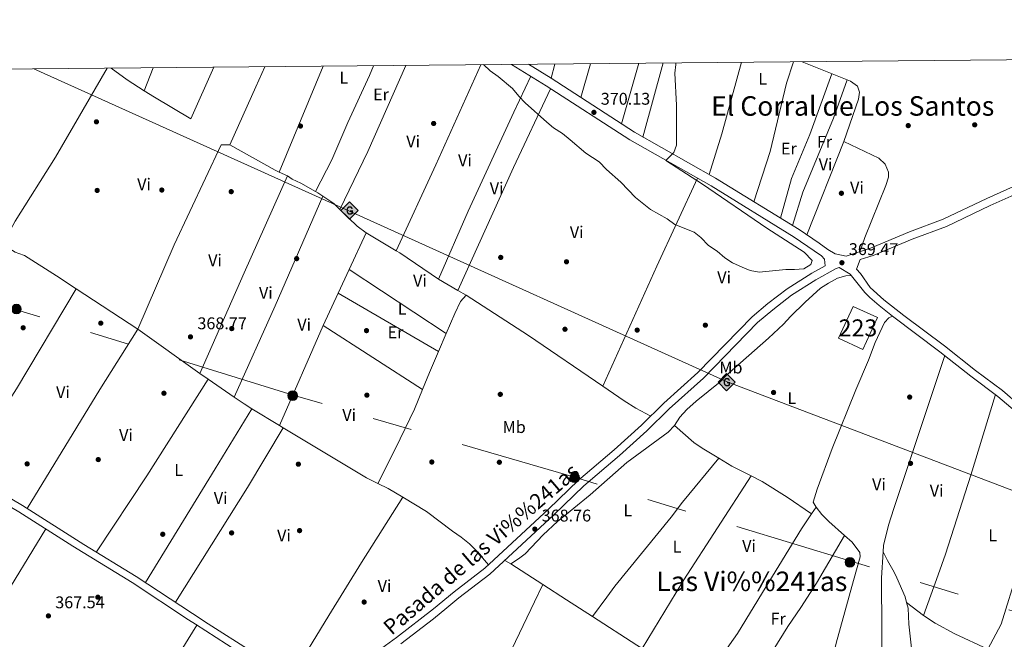
# Model space of a CAD drawing. Extents: x 560059 to 566955, y 696513 to 701201.
# Drawn here: x 563775 to 564356, y 700836 to 701201 of the extents above; entities that cross this region are included whole.
import ezdxf
from ezdxf.enums import TextEntityAlignment as Align

# ---------------------------------------------------------------- set-up
doc = ezdxf.new("R2010")
doc.units = 0
doc.header["$MEASUREMENT"] = 0
doc.linetypes.add('DGN Style 3', pattern=[109.524996, 78.23214, -31.292856])
doc.linetypes.add('DGN Style 7', pattern=[156.46428, 70.40892600000001, -31.292856, 23.469642, -31.292856])
for name, color, linetype in [('Nivel 15', 7, 'Continuous'), ('Nivel 16', 7, 'Continuous'), ('Nivel 17', 7, 'Continuous'), ('Nivel 21', 7, 'Continuous'), ('Nivel 32', 7, 'Continuous'), ('Nivel 34', 7, 'Continuous'), ('Nivel 36', 7, 'Continuous'), ('Nivel 37', 7, 'Continuous'), ('Nivel 41', 7, 'Continuous'), ('Nivel 44', 7, 'Continuous'), ('Nivel 45', 7, 'Continuous'), ('Nivel 48', 7, 'Continuous'), ('Nivel 5', 7, 'Continuous'), ('Nivel 52', 7, 'Continuous'), ('Nivel 61', 7, 'Continuous'), ('Nivel 7', 7, 'Continuous')]:
    doc.layers.add(name, color=color, linetype=linetype)
doc.styles.add('Style-arial', font='arial.shx', dxfattribs={"bigfont": 'arialbig.shx'})
doc.styles.add('Style-ariali', font='ariali.shx', dxfattribs={"bigfont": 'arialibig.shx'})
doc.styles.add('Style-arialn', font='arialn.shx', dxfattribs={"bigfont": 'arialnbig.shx'})
doc.styles.add('Style-times', font='times.shx', dxfattribs={"bigfont": 'timesbig.shx'})

# ---------------------------------------------------------------- blocks, each defined once
blk = doc.blocks.new('5PERFI_2')
at = {"layer": 'Nivel 17', "linetype": 'Continuous', "lineweight": 0}
h = blk.add_hatch(color=7, dxfattribs=at)
edge = h.paths.add_edge_path()
edge.add_arc((0, 0), 1.559999999766158, 315.0000000018422, 675.0000000018422)
blk = doc.blocks.new('5PATER')
at = {"layer": 'Nivel 7', "linetype": 'Continuous', "lineweight": 0}
h = blk.add_hatch(color=53, dxfattribs=at)
edge = h.paths.add_edge_path()
edge.add_ellipse((0, 0), major_axis=(-1.095731442945027, -1.110710700472634), ratio=0.9994222409660316, start_angle=0, end_angle=360)
blk = doc.blocks.new('5PELE')
at = {"layer": 'Nivel 32', "linetype": 'Continuous', "lineweight": 0}
h = blk.add_hatch(color=9, dxfattribs=at)
edge = h.paths.add_edge_path()
edge.add_arc((-0.0002000001259148121, 0), 2.85, 0, 360)
at = {"layer": 'Nivel 32', "color": 8, "linetype": 'Continuous', "lineweight": 0}
blk.add_circle((-0.0002000001259148121, 0), 2.85, dxfattribs=at)
blk = doc.blocks.new('5GASO')
at = {"layer": 'Nivel 34', "linetype": 'Continuous', "lineweight": 0}
for color, points in [(252, [(0, -5.090000000083819), (-5.090000000083819, 0), (0, 5.089999999850988), (0.2349999998696148, 2.5), (0.2339999999385327, 2.5), (-0.3160000001080334, 2.425000000046566), (-0.7860000000800937, 2.214999999850988), (-1.176000000210479, 1.854999999981374), (-1.481000000145286, 1.349999999860302), (-1.68100000009872, 0.7149999998509884), (-1.746000000042841, -0.0400000000372529), (-1.68100000009872, -0.7800000000279397), (-1.481000000145286, -1.420000000158325), (-1.166000000201166, -1.935000000055879), (-0.7560000000521541, -2.300000000046566), (-0.2660000000614673, -2.520000000018626), (0.2939999999944121, -2.59499999997206), (0.2949999999254942, -2.59499999997206)]), (7, [(0.2949999999254942, -2.59499999997206), (-0.2650000001303852, -2.520000000018626), (-0.7550000001210719, -2.300000000046566), (-1.165000000037253, -1.935000000055879), (-1.480000000214204, -1.420000000158325), (-1.680000000167638, -0.7800000000279397), (-1.745000000111759, -0.0400000000372529), (-1.680000000167638, 0.7149999998509884), (-1.480000000214204, 1.349999999860302), (-1.175000000046566, 1.854999999981374), (-0.7850000001490116, 2.214999999850988), (-0.3150000001769513, 2.425000000046566), (0.2349999998696148, 2.5), (0.5749999999534339, 2.474999999860302), (0.8799999998882413, 2.40500000002794), (1.144999999785796, 2.284999999916181), (1.379999999888241, 2.114999999990687), (1.574999999953434, 1.899999999906868), (1.729999999981374, 1.645000000018626), (1.849999999860302, 1.339999999850988), (1.929999999934807, 0.9899999999906868), (1.174999999813735, 0.8000000000465661), (1.044999999925494, 1.165000000037253), (0.8299999998416752, 1.429999999934807), (0.5499999998137355, 1.59499999997206), (0.2249999998603016, 1.649999999906868), (-0.03500000014901161, 1.625), (-0.2650000001303852, 1.550000000046566), (-0.4750000000931323, 1.419999999925494), (-0.6550000000279397, 1.244999999878928), (-0.8050000001676381, 1.014999999897555), (-0.9100000001490116, 0.7299999999813735), (-0.970000000204891, 0.3950000000186265), (-0.9900000002235174, 0.01000000000931323), (-0.970000000204891, -0.4100000001490116), (-0.9000000001396984, -0.7750000001396984), (-0.7850000001490116, -1.090000000083819), (-0.6200000001117587, -1.34499999997206), (-0.4450000000651926, -1.520000000018626), (-0.2400000002235174, -1.645000000018626), (-0.01000000000931323, -1.71999999997206), (0.25, -1.745000000111759), (0.5099999997764826, -1.71999999997206), (0.779999999795109, -1.635000000009313), (1.039999999804422, -1.5), (1.269999999785796, -1.330000000074506), (1.269999999785796, -0.7099999999627471), (0.2349999998696148, -0.7099999999627471), (0.2349999998696148, 0.1399999998975545), (2.024999999906868, 0.1399999998975545), (2.024999999906868, -1.830000000074506), (1.704999999841675, -2.120000000111759), (1.274999999906868, -2.370000000111759), (0.784999999916181, -2.540000000037253)]), (252, [(0, -5.090000000083819), (0.2949999999254942, -2.59499999997206), (0.2939999999944121, -2.59499999997206), (0.7839999999850988, -2.540000000037253), (1.273999999975786, -2.370000000111759), (1.703999999910593, -2.120000000111759), (2.023999999975786, -1.830000000074506), (2.023999999975786, 0.1399999998975545), (0.2339999999385327, 0.1399999998975545), (0.2339999999385327, -0.7099999999627471), (1.268999999854714, -0.7099999999627471), (1.268999999854714, -1.330000000074506), (1.03899999987334, -1.5), (0.7789999998640269, -1.635000000009313), (0.5089999998454005, -1.71999999997206), (0.2489999998360872, -1.745000000111759), (-0.011000000173226, -1.71999999997206), (-0.2410000001545995, -1.645000000018626), (-0.4460000002291054, -1.520000000018626), (-0.6210000000428408, -1.34499999997206), (-0.7860000000800937, -1.090000000083819), (-0.9010000000707805, -0.7750000001396984), (-0.9710000001359731, -0.4100000001490116), (-0.9910000001545995, 0.01000000000931323), (-0.9710000001359731, 0.3950000000186265), (-0.9110000000800937, 0.7299999999813735), (-0.8060000000987202, 1.014999999897555), (-0.6560000001918525, 1.244999999878928), (-0.4760000000242144, 1.419999999925494), (-0.2660000000614673, 1.550000000046566), (-0.03600000008009374, 1.625), (0.2239999999292195, 1.649999999906868), (0.5489999998826534, 1.59499999997206), (0.828999999910593, 1.429999999934807), (1.043999999994412, 1.165000000037253), (1.173999999882653, 0.8000000000465661), (1.928999999770895, 0.9899999999906868), (1.848999999929219, 1.339999999850988), (1.728999999817461, 1.645000000018626), (1.573999999789521, 1.899999999906868), (1.378999999957159, 2.114999999990687), (1.143999999854714, 2.284999999916181), (0.8789999999571592, 2.40500000002794), (0.5739999997895211, 2.474999999860302), (0.2339999999385327, 2.5), (0.2349999998696148, 2.5), (0, 5.089999999850988), (5.089999999850988, 0)])]:
    blk.add_hatch(color=color, dxfattribs=at).paths.add_polyline_path(points)
at = {"layer": 'Nivel 34', "color": 7, "linetype": 'Continuous', "lineweight": 0}
blk.add_3dface([(0, -5.090000000083819), (5.089999999850988, 0), (0, 5.089999999850988), (-5.090000000083819, 0)], dxfattribs=at)

msp = doc.modelspace()

# ---------------------------------------------------------------- linework, layer by layer
at = {"layer": 'Nivel 15', "color": 1, "linetype": 'Continuous', "lineweight": 13, "elevation": 373.85, "flags": 128}
msp.add_lwpolyline([(564258.1200000001, 701013.52), (564266.76, 701032.24), (564281.21, 701025.5700000001), (564272.5700000001, 701006.8500000001), (564258.1200000001, 701013.52)], dxfattribs=at)
at = {"layer": 'Nivel 16', "color": 1, "linetype": 'Continuous', "lineweight": 13}
msp.add_polyline3d([(564261.28, 701129.6000000001, 369.24), (564269.8800000001, 701154.48, 369.28), (564270.48, 701158.6400000001, 369.28), (564269.3200000001, 701162.0800000001, 369.28), (564265.28, 701165.04, 369.32), (564236.6640000001, 701176.594, 369.473)], dxfattribs=at)
at = {"layer": 'Nivel 21', "color": 7, "linetype": 'DGN Style 3', "lineweight": 0}
for points in [[(564249.8400000001, 701060.1599999999, 369.71), (564248.24, 701062, 369.71), (564243.76, 701065.04, 369.75), (564232.1200000001, 701073.04, 369.71), (564183, 701103.28, 370.07), (564135, 701130.48, 370.11), (564085.76, 701162.3200000001, 370.15), (564065.271, 701175.004, 370.132)], [(564268.8400000001, 701054.24, 369.53), (564270.9510000001, 701059.8230000001, 369.26), (564278.676, 701062.3400000001, 369.1), (564301.7239999999, 701071.977, 368.94), (564321.79, 701079.4569999999, 368.54), (564347.561, 701091.7590000001, 368.14), (564371.2309999999, 701102.3319999999, 367.98), (564394.7919999999, 701113.9920000001, 367.54), (564436.0700000001, 701135.435, 366.86), (564447.44, 701139.8400000001, 366.78), (564451.04, 701139.6000000001, 366.7), (564455.0860000001, 701136.4909999999, 366.655)], [(563946.9269999999, 700802.0800000001, 368.23), (563909.3999999999, 700825.1200000001, 368.15), (563878.8940000001, 700844.7050000001, 368.29), (563874.76, 700847.3600000001, 368.31), (563841.56, 700869.28, 368.39), (563806.5700000001, 700890.808, 367.755), (563774.6680000001, 700910.996, 367.927), (563649.1969999999, 700984.1740000001, 368.354), (563595.1510000001, 701016.521, 368.954), (563502.3019999999, 701071.997, 368.953), (563485.4469999999, 701081.889, 368.953)], [(564362.48, 700970.3999999999, 368.7), (564352.24, 700979.1200000001, 368.7), (564336.199, 700991.067, 368.846), (564317.96, 701005.44, 369.14), (564290.031, 701026.5349999999, 369.339), (564282.2139999999, 701032.8330000001, 369.366), (564276.726, 701037.5020000001, 369.422), (564273.72, 701040.48, 369.46), (564265.104, 701051.159, 369.53), (564258.5560000001, 701055.206, 369.26), (564256.7649999999, 701054.49, 369.34), (564244.8200000001, 701047.898, 369.34), (564230.551, 701038.8030000001, 369.26), (564219.439, 701030.273, 369.22), (564210.4480000001, 701022.6440000001, 369.18), (564178.4569999999, 700989.8940000001, 369.18), (564158.304, 700971.7050000001, 369.14), (564145.142, 700958.743, 369.26), (564128.939, 700944.152, 369.06), (564107.9639999999, 700926.288, 368.82), (564090.31, 700909.152, 368.82), (564052.514, 700874.25, 368.58), (564034.2520000001, 700860.2520000001, 368.54), (564027.138, 700854.3870000001, 368.502), (564019.216, 700847.8559999999, 368.46), (564000.0970000001, 700833.1240000001, 368.5)]]:
    msp.add_polyline3d(points, dxfattribs=at)
at = {"layer": 'Nivel 21', "color": 7, "linetype": 'Continuous', "lineweight": 0}
for points in [[(564075.2420000001, 701175.0970000001, 370.138), (564088.6089999999, 701166.8230000001, 370.15), (564137.7620000001, 701135.0390000001, 370.11), (564185.7110000001, 701107.868, 370.07), (564235.027, 701077.507, 369.71), (564246.7779999999, 701069.4310000001, 369.75), (564251.8, 701065.76, 369.71), (564256.28, 701063.2, 369.67), (564262.682, 701061.7919999999, 369.34), (564277.0800000001, 701066.6400000001, 369.1), (564300.04, 701076.24, 368.94), (564320, 701083.6799999999, 368.54), (564345.6399999999, 701095.9199999999, 368.14), (564369.28, 701106.48, 367.98), (564392.72, 701118.0800000001, 367.54), (564433.8400000001, 701139.44, 366.86), (564443.6399999999, 701145.28, 366.78), (564446.48, 701148.72, 366.7), (564447.7390000001, 701153.183, 366.655)], [(563982.24, 700825.9199999999, 368.14), (563997.3600000001, 700836.8, 368.5), (564019.2990000001, 700853.8630000001, 368.475), (564031.3999999999, 700863.8400000001, 368.54), (564049.56, 700877.76, 368.58), (564087.1599999999, 700912.48, 368.82), (564104.8800000001, 700929.6799999999, 368.82), (564125.9199999999, 700947.6000000001, 369.06), (564142, 700962.0800000001, 369.26), (564155.1599999999, 700975.04, 369.14), (564175.28, 700993.2, 369.18), (564207.3200000001, 701026, 369.18), (564216.56, 701033.8400000001, 369.22), (564227.9199999999, 701042.56, 369.26), (564242.48, 701051.8400000001, 369.34), (564250.3200000001, 701056.1669999999, 369.34), (564249.8400000001, 701060.1599999999, 369.71)], [(564496.2679999999, 700815.612, 369.06), (564477.753, 700839.2320000001, 368.942), (564442.0619999999, 700882.1140000001, 368.775), (564408.1200000001, 700923.2990000001, 368.942), (564391.0120000001, 700945.2, 368.836), (564381.28, 700956.608, 368.75), (564370.7050000001, 700968.3289999999, 368.7), (564365.4340000001, 700973.6000000001, 368.7), (564354.953, 700982.5249999999, 368.7), (564338.912, 700994.47, 368.845), (564320.618, 701008.8859999999, 369.14), (564296.6529999999, 701026.933, 369.318), (564284.99, 701036.185, 369.366), (564276.9550000001, 701043.4010000001, 369.46), (564271.0800000001, 701051.6570000001, 369.574), (564268.8400000001, 701054.24, 369.53)], [(563742.223, 700935.206, 368), (563776.9010000001, 700914.6710000001, 367.927), (563813.0959999999, 700891.824, 367.77), (563843.872, 700872.906, 368.39), (563877.1059999999, 700850.9639999999, 368.31), (563886.419, 700844.9839999999, 368.266), (563911.69, 700828.76, 368.15)]]:
    msp.add_polyline3d(points, dxfattribs=at)
at = {"layer": 'Nivel 32', "color": 6, "linetype": 'DGN Style 7', "lineweight": 0}
msp.add_polyline3d([(564858.138, 700699.3600000001, 356.626), (564605.9469999999, 700780.256, 368.164), (564426.0320000001, 700832.496, 368.631), (564265.497, 700881.898, 368.866), (564103.788, 700931.05, 368.804), (563936.5249999999, 700979.834, 368.639), (563773.3360000001, 701030.284, 367.797), (563619.0349999999, 701077.8330000001, 368.086), (563485.101, 701119.953, 368.786)], dxfattribs=at)
at = {"layer": 'Nivel 34', "color": 7, "linetype": 'Continuous', "lineweight": 13}
msp.add_polyline3d([(566918.4439999999, 700384.2320000001, 363.516), (566599.5160000001, 700522.5860000001, 369.955), (566342.8119999999, 700678.7509999999, 369.293), (565754.996, 700867.085, 369.65), (565545.212, 700962.5349999999, 370.001), (565011.3130000001, 701129.1640000001, 369.375), (564866.2150000001, 701060.1270000001, 365.996), (564563.638, 700918.183, 365.271), (564454.369, 700888.0009999999, 368.347), (564192.51, 700987.672, 369.102), (563969.639, 701088.324, 369.292), (563783.5519999999, 701172.392, 368.738)], dxfattribs=at)
at = {"layer": 'Nivel 36', "color": 92, "linetype": 'Continuous', "lineweight": 0, "extrusion": (0.0004931681685413582, 0.001812059012679349, 0.9999982366120914), "elevation": 1918.814489979237, "flags": 128}
msp.add_lwpolyline([(564154.4749119838, 701173.5081677483), (564142.58887151, 701129.8350960468)], dxfattribs=at)
at = {"layer": 'Nivel 36', "color": 92, "linetype": 'Continuous', "lineweight": 0, "extrusion": (0.04203486550399219, -0.009872014174414452, 0.9990673718114318), "elevation": 17163.66659014415, "flags": 128}
msp.add_lwpolyline([(811529.8924425154, -388563.0472289321), (811555.0087823735, -388564.9694799876), (811598.7090051381, -388566.544336274)], dxfattribs=at)
at = {"layer": 'Nivel 36', "color": 92, "linetype": 'Continuous', "lineweight": 0, "extrusion": (-0.01605801438839264, -0.02158414494935368, 0.9996380669325811), "elevation": -23819.39507663134, "flags": 128}
msp.add_lwpolyline([(33838.1899654161, 898796.0420990023), (33849.87365284772, 898796.0420990018), (33861.76759188145, 898796.934215174)], dxfattribs=at)
at = {"layer": 'Nivel 36', "color": 92, "linetype": 'Continuous', "lineweight": 0, "extrusion": (-0.00376934727574527, -0.009462712013689725, 0.9999481232056296), "elevation": -8391.276162676299, "flags": 128}
msp.add_lwpolyline([(563851.3533541083, 701125.0318638205), (563845.9398309079, 701111.4422553806)], dxfattribs=at)
at = {"layer": 'Nivel 36', "color": 92, "linetype": 'Continuous', "lineweight": 0, "extrusion": (0.8997060906826241, -0.4015998727948374, 0.171016059362155), "elevation": 225833.9011995951, "flags": 128}
msp.add_lwpolyline([(870088.4805660965, -38824.32443025455), (870125.9427038799, -38823.87785136214), (870138.9685993956, -38823.88800088243)], dxfattribs=at)
at = {"layer": 'Nivel 36', "color": 92, "linetype": 'Continuous', "lineweight": 0, "extrusion": (-0.002672550399160235, -0.006419150916484999, 0.9999758256957393), "elevation": -5638.799739755759, "flags": 128}
msp.add_lwpolyline([(563953.2570032552, 701152.2245057593), (563927.2208374399, 701089.6902173678)], dxfattribs=at)
at = {"layer": 'Nivel 36', "color": 92, "linetype": 'Continuous', "lineweight": 0, "extrusion": (0.01333515582529625, -0.01321303564584144, 0.9998237791271704), "elevation": -1373.777570983525, "flags": 128}
msp.add_lwpolyline([(563947.9401062771, 701217.4886858833), (563925.5560586795, 701166.7372554883), (563908.8966080071, 701132.5122677849)], dxfattribs=at)
at = {"layer": 'Nivel 36', "color": 92, "linetype": 'Continuous', "lineweight": 0, "extrusion": (0.6708989933136205, -0.3097831140793053, 0.6737425049691452), "elevation": 161455.8602100936, "flags": 128}
msp.add_lwpolyline([(872923.0468984367, -146705.5820261482), (872978.8874490247, -146705.5820261481), (873043.7137426208, -146704.5129650658)], dxfattribs=at)
at = {"layer": 'Nivel 36', "color": 92, "linetype": 'Continuous', "lineweight": 0, "flags": 128}
for points, elevation in [([(564088.6089999999, 701166.8230000001), (564090.9040000001, 701175.2420000001)], 370.15), ([(563997.271, 701064.983), (563979.48, 701075.6000000001)], 369.21)]:
    msp.add_lwpolyline(points, dxfattribs=dict(at, elevation=elevation))
at = {"layer": 'Nivel 36', "color": 92, "linetype": 'Continuous', "lineweight": 0, "extrusion": (-0.0002862964968059261, -0.001017345132647127, 0.9999994415214427), "elevation": -504.6838891868086, "flags": 128}
msp.add_lwpolyline([(564111.9958557736, 701175.2864174927), (564106.356849706, 701155.2484071231)], dxfattribs=at)
at = {"layer": 'Nivel 36', "color": 92, "linetype": 'Continuous', "lineweight": 0, "extrusion": (0.0001491971671800695, 0.000516687562874547, 0.9999998553870734), "elevation": 816.5528674583691, "flags": 128}
msp.add_lwpolyline([(564130.0705010218, 701139.6436875314), (564140.3875038908, 701175.3726923005)], dxfattribs=at)
at = {"layer": 'Nivel 36', "color": 92, "linetype": 'Continuous', "lineweight": 0, "extrusion": (-0.1770306101820379, 0.07277436062832064, 0.9815111081866138), "elevation": -48471.06902675764, "flags": 128}
msp.add_lwpolyline([(-862975.9388420032, 250489.7654522934), (-862924.5419174456, 250487.2733567833), (-862845.0857560872, 250484.4677901395)], dxfattribs=at)
at = {"layer": 'Nivel 36', "color": 92, "linetype": 'Continuous', "lineweight": 0, "extrusion": (0.002987945103400289, 0.007607819838444266, 0.9999665960727713), "elevation": 7389.277074748782, "flags": 128}
msp.add_lwpolyline([(564257.6577373783, 701093.6732781262), (564235.9653850154, 701038.4426797591)], dxfattribs=at)
at = {"layer": 'Nivel 36', "color": 92, "linetype": 'Continuous', "lineweight": 0, "extrusion": (-0.05601604403840399, -0.09960072001480923, 0.9934494951344126), "elevation": -101053.774388338, "flags": 128}
msp.add_lwpolyline([(147841.6702932181, 881761.5524617811), (147838.9876765164, 881761.3249345704), (147808.4694590062, 881761.3249345704)], dxfattribs=at)
at = {"layer": 'Nivel 36', "color": 92, "linetype": 'Continuous', "lineweight": 0, "extrusion": (-0.3510141093315067, 0.1530347227984981, 0.923779989320074), "elevation": -90313.63365496544, "flags": 128}
msp.add_lwpolyline([(-868059.6388223819, 218839.5905798662), (-867997.0317323457, 218838.8593636282), (-867932.0168205723, 218838.6504447029)], dxfattribs=at)
at = {"layer": 'Nivel 36', "color": 92, "linetype": 'Continuous', "lineweight": 0, "extrusion": (-0.009098830678829377, 0.004153854282617687, 0.999949977136295), "elevation": -1849.915338949641, "flags": 128}
msp.add_lwpolyline([(563913.1723224258, 701122.9330695635), (563908.26103438, 701125.1750889057)], dxfattribs=at)
at = {"layer": 'Nivel 36', "color": 92, "linetype": 'Continuous', "lineweight": 0, "extrusion": (0.2680771256696391, -0.1287924913516407, 0.9547497833799922), "elevation": 61298.33436652197, "flags": 128}
msp.add_lwpolyline([(876272.6858550049, -195536.291441327), (876215.592949945, -195537.0849580519), (876137.8488559367, -195539.1763453525)], dxfattribs=at)
at = {"layer": 'Nivel 36', "color": 92, "linetype": 'Continuous', "lineweight": 0, "extrusion": (0.4885137286780921, -0.2208915832298142, 0.8441334286422103), "elevation": 120944.5742579649, "flags": 128}
msp.add_lwpolyline([(871050.1539415484, -189737.9785652976), (871109.1828036928, -189737.6764015533), (871179.6734960524, -189736.600176366)], dxfattribs=at)
at = {"layer": 'Nivel 36', "color": 92, "linetype": 'Continuous', "lineweight": 0, "extrusion": (-0.06827765794194529, -0.1074417349072863, 0.9918641212515327), "elevation": -113466.2878250042, "flags": 128}
msp.add_lwpolyline([(99943.64561039628, 886971.3976397049), (99940.00895513583, 886971.4997598126), (99938.29940807202, 886971.4054950979)], dxfattribs=at)
at = {"layer": 'Nivel 36', "color": 92, "linetype": 'Continuous', "lineweight": 0, "extrusion": (0.02059082675568552, 0.02419757878689571, 0.9994951200653106), "elevation": 28946.22549091592, "flags": 128}
msp.add_lwpolyline([(24846.75938926556, -898958.6671672347), (24851.67003296549, -898958.9819027632), (24859.27859878819, -898958.1321168365)], dxfattribs=at)
at = {"layer": 'Nivel 36', "color": 92, "linetype": 'Continuous', "lineweight": 0, "extrusion": (0.07710720796115593, 0.08268081403054393, 0.9935886278896723), "elevation": 101819.2272124397, "flags": 128}
msp.add_lwpolyline([(65699.3487348049, -891569.6426180843), (65705.9675021919, -891568.935003588), (65720.13875854039, -891569.2003590241)], dxfattribs=at)
at = {"layer": 'Nivel 36', "color": 92, "linetype": 'Continuous', "lineweight": 0, "extrusion": (-0.001685914029307053, -0.003655599109306522, 0.9999918971116905), "elevation": -3144.465248157226, "flags": 128}
msp.add_lwpolyline([(563979.3009480354, 701068.7894443192), (563969.3138003799, 701047.1342996254)], dxfattribs=at)
at = {"layer": 'Nivel 36', "color": 92, "linetype": 'Continuous', "lineweight": 0, "extrusion": (0.04057782953678653, 0.06798362446514769, 0.9968609063227755), "elevation": 70914.77466701138, "flags": 128}
msp.add_lwpolyline([(-125008.2855757842, -888219.563996098), (-124980.6914253412, -888221.0796680041), (-124978.3051877168, -888221.0796680038)], dxfattribs=at)
at = {"layer": 'Nivel 36', "color": 92, "linetype": 'Continuous', "lineweight": 0, "extrusion": (-0.001670375980478474, -0.003621886278982834, 0.9999920458602988), "elevation": -3112.067695036431, "flags": 128}
msp.add_lwpolyline([(563969.3227709252, 701047.2716499588), (563962.9176779671, 701033.3835588661)], dxfattribs=at)
at = {"layer": 'Nivel 36', "color": 92, "linetype": 'Continuous', "lineweight": 0, "extrusion": (0.002584281865150327, -0.001698971994729228, 0.9999952174792651), "elevation": 635.4973486131211, "flags": 128}
msp.add_lwpolyline([(563966.6558566994, 701056.0364940995), (564023.9342133012, 701018.3804397522)], dxfattribs=at)
at = {"layer": 'Nivel 36', "color": 92, "linetype": 'Continuous', "lineweight": 0, "extrusion": (0.01281469994759838, -0.007456921105099048, 0.9998900828555534), "elevation": 2369.403160571131, "flags": 128}
msp.add_lwpolyline([(563982.676231103, 701078.7987024006), (563971.1916494772, 701085.480888187)], dxfattribs=at)
at = {"layer": 'Nivel 36', "color": 92, "linetype": 'Continuous', "lineweight": 0, "extrusion": (0.2745942858643603, -0.1701908760566804, 0.9463789113656865), "elevation": 35855.88380754483, "flags": 128}
msp.add_lwpolyline([(892768.2190789005, -103898.2917391459), (892825.7353713014, -103899.2822710531), (892894.4528834445, -103897.9357667416)], dxfattribs=at)
at = {"layer": 'Nivel 36', "color": 92, "linetype": 'Continuous', "lineweight": 0, "extrusion": (-0.006438210481500821, 0.004195537195655208, 0.9999704730207968), "elevation": -320.5626247323435, "flags": 128}
msp.add_lwpolyline([(563799.1226098149, 701050.1950889411), (563835.6460096845, 701026.3948794683)], dxfattribs=at)
at = {"layer": 'Nivel 36', "color": 92, "linetype": 'Continuous', "lineweight": 0, "extrusion": (-0.001652944892328622, -0.003583820232606687, 0.9999922119725351), "elevation": -3075.551320110722, "flags": 128}
msp.add_lwpolyline([(563962.9275802309, 701033.5367472719), (563954.1194550686, 701014.439624632)], dxfattribs=at)
at = {"layer": 'Nivel 36', "color": 92, "linetype": 'Continuous', "lineweight": 0, "extrusion": (0.002209021649085279, -0.001290244560007639, 0.9999967277408109), "elevation": 710.345343148221, "flags": 128}
msp.add_lwpolyline([(564019.9659847894, 701007.0560135546), (563960.8967423323, 701041.5570422721)], dxfattribs=at)
at = {"layer": 'Nivel 36', "color": 92, "linetype": 'Continuous', "lineweight": 0, "extrusion": (0.01271216035981316, -0.007397398216352214, 0.9998918338893539), "elevation": 2353.296044907679, "flags": 128}
msp.add_lwpolyline([(563988.3300705191, 701075.3904790087), (563983.4524094777, 701078.2285566616)], dxfattribs=at)
at = {"layer": 'Nivel 36', "color": 92, "linetype": 'Continuous', "lineweight": 0, "extrusion": (-0.1142990673144463, -0.1682208729307717, 0.979100332510135), "elevation": -182037.1078259739, "flags": 128}
msp.add_lwpolyline([(72549.62439605605, 878176.5887153042), (72593.46112199873, 878177.5721066939), (72646.4386772206, 878177.4147640718)], dxfattribs=at)
at = {"layer": 'Nivel 36', "color": 92, "linetype": 'Continuous', "lineweight": 0, "extrusion": (-0.00296926268164142, -0.006769391961660357, 0.9999726790325809), "elevation": -6051.054129952732, "flags": 128}
msp.add_lwpolyline([(563952.8894172059, 700996.0596825078), (563926.9681151027, 700936.9653285027)], dxfattribs=at)
at = {"layer": 'Nivel 36', "color": 92, "linetype": 'Continuous', "lineweight": 0, "extrusion": (0.002124037738544531, -0.001371138846540954, 0.999996804215868), "elevation": 605.6319238898059, "flags": 128}
msp.add_lwpolyline([(563952.2241391253, 701022.4493744886), (564010.7123810207, 700984.6933389974)], dxfattribs=at)
at = {"layer": 'Nivel 36', "color": 92, "linetype": 'Continuous', "lineweight": 0, "extrusion": (0.03680474036676491, -0.02775069722766832, 0.9989370900561825), "elevation": 1666.463040981002, "flags": 128}
msp.add_lwpolyline([(899196.947248457, -28121.48198880628), (899154.8759662788, -28124.95312923985), (899073.0310533247, -28133.08861463086)], dxfattribs=at)
at = {"layer": 'Nivel 36', "color": 92, "linetype": 'Continuous', "lineweight": 0, "extrusion": (-0.002164830855752389, 0.00156533923415942, 0.9999964316038573), "elevation": 245.152074706464, "flags": 128}
msp.add_lwpolyline([(563844.4364004948, 701019.3551036429), (563880.8365749803, 700993.035071397)], dxfattribs=at)
at = {"layer": 'Nivel 36', "color": 92, "linetype": 'Continuous', "lineweight": 0, "extrusion": (-0.000811332555036359, -0.001887306526485748, 0.999997889904554), "elevation": -1411.744677045287, "flags": 128}
msp.add_lwpolyline([(564022.2706458138, 701004.140068579), (564026.8846637674, 701014.8730876942)], dxfattribs=at)
at = {"layer": 'Nivel 36', "color": 92, "linetype": 'Continuous', "lineweight": 0, "extrusion": (0.1485560933766, -0.06610930875463229, 0.986691768698142), "elevation": 37809.90436770053, "flags": 128}
msp.add_lwpolyline([(869743.130431735, -227167.9752180154), (869754.0078783529, -227167.6308184377), (869767.3689425408, -227167.4586186486)], dxfattribs=at)
at = {"layer": 'Nivel 36', "color": 92, "linetype": 'Continuous', "lineweight": 0, "extrusion": (-0.0002215233630924314, 4.351351775029902e-05, 0.9999999745169863), "elevation": 274.5858193600509, "flags": 128}
msp.add_lwpolyline([(564320.9249163764, 701003.1457154523), (564290.8279164503, 700912.868715378), (564287.7479165259, 700903.1887153578), (564284.8679165966, 700891.0287153416), (564284.6349166024, 700887.3407153427)], dxfattribs=at)
at = {"layer": 'Nivel 36', "color": 92, "linetype": 'Continuous', "lineweight": 0, "extrusion": (0.001108377094318937, -0.0007535886403027454, 0.9999991018017856), "elevation": 465.3028221357537, "flags": 128}
msp.add_lwpolyline([(563880.6051209709, 700993.1096924841), (563885.541126806, 700989.753691531)], dxfattribs=at)
at = {"layer": 'Nivel 36', "color": 92, "linetype": 'Continuous', "lineweight": 0, "extrusion": (0.2086108872863995, -0.1410059667653286, 0.9677803547510955), "elevation": 19145.84719823093, "flags": 128}
msp.add_lwpolyline([(896419.4894785429, -72126.10056041309), (896473.2923664735, -72125.6120695736), (896540.789056329, -72123.53896210843)], dxfattribs=at)
at = {"layer": 'Nivel 36', "color": 92, "linetype": 'Continuous', "lineweight": 0, "extrusion": (0.001059215975742424, -0.0007201110160329398, 0.9999991797504842), "elevation": 461.0490229920576, "flags": 128}
msp.add_lwpolyline([(563885.5892900198, 700989.717759074), (563901.085306748, 700979.1827563425)], dxfattribs=at)
at = {"layer": 'Nivel 36', "color": 92, "linetype": 'Continuous', "lineweight": 0, "extrusion": (-0.003185258632414385, -0.005591009958984637, 0.9999792971532377), "elevation": -5346.869043809942, "flags": 128}
msp.add_lwpolyline([(564117.4472360706, 700966.1205728964), (564129.9941469359, 700957.5414388061), (564136.9541116271, 700953.3013811253), (564145.7950667758, 700948.5392981041)], dxfattribs=at)
at = {"layer": 'Nivel 36', "color": 92, "linetype": 'Continuous', "lineweight": 0, "extrusion": (0.007842688683290579, 0.009508975337844188, 0.9999240329256225), "elevation": 11456.60508172787, "flags": 128}
msp.add_lwpolyline([(563881.5575358858, 700901.4171087011), (563887.3654199927, 700897.4679301532), (563891.9683490051, 700894.6178012954)], dxfattribs=at)
at = {"layer": 'Nivel 36', "color": 92, "linetype": 'Continuous', "lineweight": 0, "extrusion": (-0.8460965364880318, 0.517154568025374, 0.1291193390373639), "elevation": -114565.7740259057, "flags": 128}
msp.add_lwpolyline([(-892188.0944949524, 15289.16265361381), (-892146.5011266074, 15288.87928152355), (-892067.7848831478, 15289.01642958146)], dxfattribs=at)
at = {"layer": 'Nivel 36', "color": 92, "linetype": 'Continuous', "lineweight": 0, "extrusion": (0.001252796073652174, -0.0007756216577794576, 0.9999989144559318), "elevation": 531.2986298909957, "flags": 128}
msp.add_lwpolyline([(563911.2987882213, 700972.4929354112), (563927.4558106204, 700962.4899324023)], dxfattribs=at)
at = {"layer": 'Nivel 36', "color": 92, "linetype": 'Continuous', "lineweight": 0, "extrusion": (0.0009681081128974565, -0.0005994490859771304, 0.9999993517135275), "elevation": 494.2454310419575, "flags": 128}
msp.add_lwpolyline([(563927.7389924924, 700962.2892165994), (563929.9789943469, 700960.9022163504)], dxfattribs=at)
at = {"layer": 'Nivel 36', "color": 92, "linetype": 'Continuous', "lineweight": 0, "extrusion": (0.05310044142805972, 0.09630505096446845, 0.9939344446586386), "elevation": 97829.65326585063, "flags": 128}
msp.add_lwpolyline([(-155616.0991155634, -880818.5519067459), (-155604.6188424467, -880819.0083755811), (-155598.7194396977, -880819.688537206), (-155583.9115438922, -880822.8711024944)], dxfattribs=at)
at = {"layer": 'Nivel 36', "color": 92, "linetype": 'Continuous', "lineweight": 0, "extrusion": (0.4826603322378112, -0.2996289808538623, 0.8229589768126728), "elevation": 62462.10866719976, "flags": 128}
msp.add_lwpolyline([(892846.9567499054, -89835.14679047524), (892926.9016153733, -89835.57629171642), (892967.8788412753, -89834.8721913211)], dxfattribs=at)
at = {"layer": 'Nivel 36', "color": 92, "linetype": 'Continuous', "lineweight": 0, "extrusion": (-0.02405011601291873, -0.03615309534032515, 0.999056828021849), "elevation": -38536.34496591717, "flags": 128}
msp.add_lwpolyline([(81287.60948803683, 895137.266894558), (81344.76857291139, 895140.030482132), (81352.22413155751, 895140.9747078866)], dxfattribs=at)
at = {"layer": 'Nivel 36', "color": 92, "linetype": 'Continuous', "lineweight": 0, "extrusion": (0.02379807660493847, 0.04696071791723862, 0.9986132096675886), "elevation": 46711.8015115024, "flags": 128}
msp.add_lwpolyline([(-186426.5840215628, -879032.6553666494), (-186413.7420960841, -879032.6553666492), (-186404.8339128689, -879033.3201777535)], dxfattribs=at)
at = {"layer": 'Nivel 36', "color": 92, "linetype": 'Continuous', "lineweight": 0, "extrusion": (-0.1704566269513924, 0.1045027366401169, 0.9798079997443786), "elevation": -22561.88853181421, "flags": 128}
msp.add_lwpolyline([(-892342.608514702, 112408.197601782), (-892381.2333420264, 112408.05505393), (-892389.9582542451, 112408.0225498795), (-892463.0206392892, 112409.9231133935)], dxfattribs=at)
at = {"layer": 'Nivel 36', "color": 92, "linetype": 'Continuous', "lineweight": 0, "extrusion": (-0.03600805388064519, -0.05973315028848029, 0.997564720112105), "elevation": -61808.92543309803, "flags": 128}
msp.add_lwpolyline([(121147.2196060139, 889316.3704632944), (121154.0643479264, 889316.9296279813), (121164.0184900796, 889316.9296279815)], dxfattribs=at)
at = {"layer": 'Nivel 36', "color": 92, "linetype": 'Continuous', "lineweight": 0, "extrusion": (0.1090778586383835, -0.07223072780677829, 0.991405438110649), "elevation": 11257.62459393321, "flags": 128}
msp.add_lwpolyline([(895797.8693703352, -82493.0729124751), (895752.4383255376, -82493.99016629695), (895715.5816885617, -82495.32965099206), (895673.7590751669, -82496.84894070879)], dxfattribs=at)
at = {"layer": 'Nivel 36', "color": 92, "linetype": 'Continuous', "lineweight": 0, "extrusion": (-0.010052891757143, -0.01505512726282771, 0.9998361278281652), "elevation": -15855.73143490165, "flags": 128}
msp.add_lwpolyline([(564217.4912247229, 700750.5073996377), (564220.1909730621, 700754.549857789)], dxfattribs=at)
at = {"layer": 'Nivel 36', "color": 92, "linetype": 'Continuous', "lineweight": 0, "extrusion": (0.03108334309172558, -0.01728307198023495, 0.9993673604862069), "elevation": 5787.912666962715, "flags": 128}
msp.add_lwpolyline([(886668.369741891, -152277.2534053322), (886668.369741891, -152273.1763787196)], dxfattribs=at)
at = {"layer": 'Nivel 36', "color": 92, "linetype": 'Continuous', "lineweight": 0, "extrusion": (-0.001485045285812138, 0.0009618554183204837, 0.9999984347361016), "elevation": 204.9731426143449, "flags": 128}
msp.add_lwpolyline([(564064.805240751, 700880.5270609101), (564083.7802792294, 700868.2370552251)], dxfattribs=at)
at = {"layer": 'Nivel 36', "color": 92, "linetype": 'Continuous', "lineweight": 0, "extrusion": (0.1681672678572899, -0.08390920464967255, 0.9821807447697568), "elevation": 36413.11803312417, "flags": 128}
msp.add_lwpolyline([(878858.0768012281, -188337.3388935211), (878898.8100067619, -188337.7858475799), (878971.1437056386, -188336.68233289), (878982.5272258176, -188336.5088359836)], dxfattribs=at)
at = {"layer": 'Nivel 36', "color": 92, "linetype": 'Continuous', "lineweight": 0, "extrusion": (-0.08228206483860116, -0.1237470423950477, 0.9888965220407919), "elevation": -132779.9020177574, "flags": 128}
msp.add_lwpolyline([(81657.90027609386, 886063.38590625), (81674.46221335686, 886063.5877826926), (81692.63447060622, 886063.8098467793)], dxfattribs=at)
at = {"layer": 'Nivel 36', "color": 92, "linetype": 'Continuous', "lineweight": 0, "extrusion": (0.005124156085830397, -0.003847222958672342, 0.999979470739232), "elevation": 564.3206380476104, "flags": 128}
msp.add_lwpolyline([(564289.0759636366, 700864.7738798934), (564299.0602424948, 700857.2778244182)], dxfattribs=at)
at = {"layer": 'Nivel 36', "color": 92, "linetype": 'Continuous', "lineweight": 0, "extrusion": (0.004026237268126943, 0.009572090652317844, 0.999946080793362), "elevation": 9348.41828853226, "flags": 128}
msp.add_lwpolyline([(564106.9541502343, 700791.8488264766), (564133.1827081142, 700774.8610482069), (564136.2606630318, 700773.0439649601)], dxfattribs=at)
at = {"layer": 'Nivel 36', "color": 92, "linetype": 'Continuous', "lineweight": 0}
for points in [[(564231.6089999999, 701176.547, 369.532), (564227.52, 701163.9199999999, 369.6), (564217.8, 701123.6000000001, 369.92), (564208.321, 701093.9469999999, 369.904)], [(563774.72, 701063.3600000001, 368.01), (563772.6000000001, 701064.24, 367.97), (563767.72, 701067.2, 367.93), (563765.96, 701069.76, 367.93), (563767.2, 701072.72, 367.93), (563772.52, 701082.56, 367.93), (563796.28, 701120.24, 368.17), (563826.8130000001, 701172.7930000001, 368.913)], [(563848.5549999999, 701159.456, 368.954), (563854.6399999999, 701155.6000000001, 368.97), (563876.04, 701142.8, 369.13), (563889.6140000001, 701173.375, 369.341)], [(563949.587, 701100.038, 369.278), (563959.3200000001, 701118.72, 369.36), (563968.8400000001, 701140.72, 369.28), (563981.56, 701168.3999999999, 369.32), (563983.9070000001, 701174.25, 369.351)], [(564022.24, 701048.3200000001, 369.33), (564039.8, 701088.48, 369.21), (564066.6000000001, 701146.8800000001, 369.61), (564076.594, 701167.994, 370.141)], [(564223.899, 701084.3570000001, 369.791), (564230.48, 701107.6000000001, 369.71), (564241.28, 701133.6799999999, 369.67), (564254.334, 701169.459, 369.378)], [(564263.325, 701165.8289999999, 369.33), (564255.3200000001, 701143.28, 369.49), (564237.2, 701099.6000000001, 369.53), (564231.0630000001, 701079.9469999999, 369.738)], [(564270.666, 701064.48, 369.206), (564273.6799999999, 701072.8, 369.13), (564286.1599999999, 701103.52, 369.05), (564287.6000000001, 701108.3999999999, 369.01), (564287.6799999999, 701111.3600000001, 368.97), (564285.8, 701116.1599999999, 368.97), (564281.9199999999, 701119.6000000001, 368.97), (564261.28, 701129.6000000001, 369.24)], [(563899.2, 701127.52, 368.85), (563894.1200000001, 701127.6000000001, 368.89), (563866.3999999999, 701068.56, 368.73), (563844.96, 701018.8800000001, 368.45)], [(563949.587, 701100.038, 369.278), (563940.96, 701104.8800000001, 369.21), (563935.9199999999, 701107.3600000001, 369.01), (563933.1599999999, 701109.2, 368.93)], [(563774.72, 701063.3600000001, 368.01), (563777.9199999999, 701062.24, 368.01), (563796.96, 701050.1599999999, 368.01), (563808.4380000001, 701042.6799999999, 368.115)], [(564265.6259999999, 701050.5109999999, 369.525), (564262.56, 701050.1599999999, 369.45), (564257.6000000001, 701048.8, 369.41), (564252.28, 701046, 369.33), (564247.56, 701042.96, 369.29), (564238.48, 701034.8, 369.25), (564229.8, 701026.3200000001, 369.13), (564225.6399999999, 701021.76, 369.13), (564216.8, 701013.44, 369.13), (564192.2, 700991.6000000001, 369.21), (564188.3600000001, 700987.6799999999, 369.09), (564174.2, 700976.3200000001, 368.85), (564168.8, 700971.44, 368.85), (564164.6799999999, 700966.8800000001, 368.85), (564161.48, 700961.9199999999, 368.49)], [(564026.771, 701016.2890000001, 368.902), (564031.8400000001, 701028.0800000001, 368.93), (564035.24, 701035.1200000001, 369.05), (564038.6000000001, 701038.8, 369.05)], [(564245, 700913.8400000001, 368.97), (564243.28, 700916.8, 368.93), (564245.6799999999, 700924.3200000001, 368.93), (564254.48, 700948.3200000001, 368.93), (564268.3600000001, 700983.04, 369.05), (564275.8800000001, 701000.48, 369.21), (564279.8400000001, 701010.96, 369.21), (564285.28, 701022.6400000001, 369.25), (564287.8, 701025.44, 369.29), (564290.031, 701026.5349999999, 369.339)], [(563986.45, 700927.7760000001, 368.651), (563996.9199999999, 700948.3200000001, 368.73), (564008, 700971.52, 368.73), (564012.7679999999, 700983.2039999999, 368.794)], [(564350.7420000001, 700980.2350000001, 368.713), (564336.24, 700932.72, 368.75), (564321.3600000001, 700886, 369.03), (564316.9469999999, 700873.753, 369.036), (564308.3600000001, 700849.9199999999, 369.05)], [(564161.48, 700961.9199999999, 368.49), (564157.8, 700958, 368.25), (564133.3600000001, 700940.1599999999, 367.45), (564111.6399999999, 700921.04, 367.61), (564092.3600000001, 700905.28, 367.73), (564083.8800000001, 700897.3600000001, 367.65), (564073.28, 700886.24, 367.81), (564069.3999999999, 700883.28, 368.25), (564064.8800000001, 700880.3999999999, 368.49)], [(564187.594, 700942.619, 368.965), (564166.2, 700916.72, 368.89), (564159.52, 700907.8400000001, 368.93), (564126.24, 700867.1200000001, 368.93), (564121.487, 700860.692, 368.808), (564113.0109999999, 700849.227, 368.593)], [(564346.3600000001, 700830, 368.97), (564354.04, 700844.8, 368.97), (564364.115, 700876.905, 368.885), (564377.8400000001, 700920.6400000001, 368.77), (564387.0900000001, 700942.8300000001, 368.834)], [(564242.301, 700909.798, 368.882), (564227.8, 700919.6799999999, 368.96), (564213.0800000001, 700928.96, 369), (564206.6950000001, 700932.1950000001, 369)], [(564001.125, 700919.581, 368.69), (564015.1599999999, 700911.1200000001, 368.69), (564030.48, 700899.52, 368.69), (564035.52, 700896.0800000001, 368.69), (564040.48, 700892.0800000001, 368.73), (564044.6399999999, 700888, 368.77), (564051.754, 700879.7860000001, 368.594)], [(564177.9180000001, 700809.9890000001, 368.654), (564198.52, 700839.1200000001, 368.61), (564215.585, 700866.98, 368.646), (564236.3999999999, 700900.96, 368.69), (564242.301, 700909.798, 368.882)], [(564261.7919999999, 700897.0730000001, 368.916), (564252.56, 700905.28, 368.97), (564248.44, 700909.44, 368.97), (564245, 700913.8400000001, 368.97)], [(563790.645, 700900.885, 367.84), (563761.8800000001, 700854.24, 367.24), (563754.895, 700843.2390000001, 367.194), (563724.8, 700795.8400000001, 367), (563699.76, 700755.6799999999, 367.24), (563683.6000000001, 700730.6400000001, 367.24), (563669.281, 700709.6370000001, 367.166)], [(564261.7919999999, 700897.0730000001, 368.916), (564245.25, 700868.962, 368.919), (564235.96, 700854.48, 368.88), (564228.24, 700843.44, 368.76), (564219.6399999999, 700829.44, 368.72), (564199.48, 700798, 368.61)], [(564248.76, 700800.72, 368.65), (564256.8400000001, 700833.52, 368.73), (564267.064, 700870.4199999999, 368.816), (564270.96, 700884.48, 368.85), (564270.76, 700886.96, 368.89), (564266.24, 700893.1200000001, 368.89), (564261.7919999999, 700897.0730000001, 368.916)], [(564284.567, 700887.352, 369.09), (564283.6000000001, 700872.0800000001, 369.09), (564283.6030000001, 700871.5249999999, 369.087), (564284, 700811.1200000001, 368.85), (564283.76, 700805.8400000001, 368.85), (564283.7490000001, 700794.72, 368.779)], [(564284.567, 700887.352, 369.09), (564287.0800000001, 700882.24, 369.09), (564291.04, 700875.3600000001, 369.09), (564292.588, 700872.125, 369.107), (564297.52, 700860.8800000001, 369.13), (564298.3759999999, 700857.416, 369.13)], [(564298.3759999999, 700857.416, 369.13), (564299.2, 700854.0800000001, 369.13), (564299.6799999999, 700844.72, 368.97), (564304.24, 700804.0800000001, 368.53), (564308.8800000001, 700768.3200000001, 368.33), (564311.6000000001, 700750.56, 368.29), (564316, 700730.96, 368.25), (564318.9199999999, 700709.6000000001, 368.25), (564322.1200000001, 700694.0800000001, 368.25), (564325.44, 700684.3200000001, 368.25), (564328.8, 700676.24, 368.25), (564332.0800000001, 700672.24, 368.25), (564336.6000000001, 700668.3999999999, 368.25), (564339.8800000001, 700665.1200000001, 368.29)], [(564308.3600000001, 700849.9199999999, 369.05), (564315.24, 700845.28, 369.05), (564326.76, 700839.04, 369.05), (564346.3600000001, 700830, 368.97)], [(563879.6499999999, 700844.22, 368.287), (563853.44, 700801.9199999999, 367.65), (563822.6799999999, 700751.04, 367.33), (563798.3600000001, 700708.8800000001, 366.93), (563796.1599999999, 700704.0800000001, 366.73), (563790, 700693.2, 366.65), (563786.453, 700686.2679999999, 367.089)]]:
    msp.add_polyline3d(points, dxfattribs=at)
at = {"layer": 'Nivel 5', "color": 30, "linetype": 'Continuous', "lineweight": 0, "elevation": 370, "flags": 128}
msp.add_lwpolyline([(564048.757, 701174.851), (564052.76, 701171.2), (564057.44, 701167.8400000001), (564065.8, 701160.8800000001), (564069.6000000001, 701156.3200000001), (564073.44, 701152.3999999999), (564086.04, 701140.8800000001), (564090.04, 701137.52), (564095.3200000001, 701134.1599999999), (564099.9199999999, 701130.56), (564109.1200000001, 701122.72), (564117, 701117.6000000001), (564121.3600000001, 701112.96), (564129.8, 701105.44), (564138.48, 701096.56), (564147.2, 701089.3600000001), (564157.2, 701083.9199999999), (564161.72, 701080.56), (564173.04, 701076.0800000001), (564177.04, 701072.8), (564181.48, 701068.24), (564186.6799999999, 701064.8), (564191.2, 701060.8), (564195.6799999999, 701057.9199999999), (564201.3200000001, 701055.28), (564206.1200000001, 701053.44), (564211.3999999999, 701052.3200000001), (564227.04, 701054), (564232.28, 701054), (564237.6799999999, 701054.48), (564241.8400000001, 701056.96), (564242.6000000001, 701059.3600000001), (564237.8800000001, 701064.1599999999), (564215.9199999999, 701078.3999999999), (564177.9199999999, 701104.3200000001), (564156.4099999999, 701118.3470000001), (564161.1200000001, 701123.1200000001), (564162.6000000001, 701127.28), (564162.56, 701150.8800000001), (564161.6799999999, 701169.8400000001), (564162.24, 701174.96), (564162.226, 701175.9029999999)], dxfattribs=at)
at = {"layer": 'Nivel 52', "color": 1, "linetype": 'Continuous', "lineweight": 13}
msp.add_3dface([(564258.1200000001, 701013.52, 373.85), (564272.5700000001, 701006.8500000001, 373.85), (564281.21, 701025.5700000001, 373.85), (564266.76, 701032.24, 373.85)], dxfattribs=at)
at = {"layer": 'Nivel 61', "color": 7, "linetype": 'Continuous', "lineweight": 0, "flags": 128}
msp.add_lwpolyline([(560058.69, 701139.54), (563484.6499999999, 701169.6200000001), (566910.6200000001, 701201.3900000001), (566932.77, 698888.2), (566954.9099999999, 696575.02), (563526.6599999999, 696543.29), (560098.4299999999, 696513.24), (560078.55, 698826.3900000001)], close=True, dxfattribs=at)

# ---------------------------------------------------------------- block references
at = {"layer": 'Nivel 17', "color": 7, "linetype": 'Continuous', "lineweight": 0}
for p in [(563820.44, 701141.1200000001, 368.83), (564019.3600000001, 701140.1599999999, 369.13), (564338.52, 701139.3600000001, 367.89), (563940.8, 701138.6400000001, 368.74), (564299.3200000001, 701138.8800000001, 367.95), (563820.8800000001, 701100.6400000001, 368.65), (563859, 701100.8800000001, 368.62), (563899.96, 701099.9199999999, 368.56), (564259.8800000001, 701098.96, 369.12), (563938.56, 701060.3999999999, 368.62), (564058.9199999999, 701061.1200000001, 369.46), (564097.72, 701058.56, 369.22), (563777.24, 701019.6000000001, 367.69), (563823, 701022.3200000001, 367.96), (563900.28, 701019.1200000001, 368.35), (563979.76, 701017.9199999999, 368.65), (564096.8400000001, 701018.72, 369.01), (564139.44, 701018.24, 369.19), (564179.6399999999, 701021.1200000001, 369.19), (563860.28, 700980.96, 368.5), (563980, 700979.8400000001, 368.44), (564058.6799999999, 700980.3200000001, 368.11), (564219.8800000001, 700981.44, 369.01), (564300.1599999999, 700978.72, 369.25), (563821.52, 700941.8400000001, 367.57), (563779.56, 700939.28, 367.45), (563939.56, 700939.1200000001, 368.14), (564018.28, 700940.3999999999, 367.93), (564058.1200000001, 700940.24, 367.69), (564300.6799999999, 700939.6000000001, 368.92), (563859.56, 700897.76, 368.11), (563900.2, 700898.56, 367.99), (563940.28, 700899.9199999999, 367.75), (563821.28, 700860.6400000001, 367.24), (563978.3600000001, 700857.76, 368.23)]:
    msp.add_blockref('5PERFI_2', p, dxfattribs=at)
at = {"layer": 'Nivel 32', "color": 8, "linetype": 'Continuous', "lineweight": 0}
for p in [(563773.2749999999, 701030.6340000001, 367.8), (563936.155, 700979.5460000001, 368.636), (564102.5560000001, 700931.0989999999, 368.773), (564264.905, 700881.243, 368.867)]:
    msp.add_blockref('5PELE', p, dxfattribs=at)
at = {"layer": 'Nivel 34', "color": 252, "linetype": 'Continuous', "lineweight": 0}
for p in [(563969.7110000001, 701088.8570000001, 369.295), (564192.1969999999, 700987.56, 369.098)]:
    msp.add_blockref('5GASO', p, dxfattribs=at)
at = {"layer": 'Nivel 7', "color": 53, "linetype": 'Continuous', "lineweight": 0}
for p in [(564113.9199999999, 701146.72, 370.13), (564260.2, 701058, 369.47), (563875.9199999999, 701014.24, 368.77), (564079.04, 700900.8, 368.76), (563792.1200000001, 700849.6000000001, 367.54)]:
    msp.add_blockref('5PATER', p, dxfattribs=at)

# ---------------------------------------------------------------- texts
at = {"layer": 'Nivel 37', "color": 92, "linetype": 'Continuous', "lineweight": 0, "style": 'Style-arialn'}
for s, p in [('L', (563966.4071597834, 701167.190001, 369.326)), ('L', (564213.4741597835, 701166.5120009999, 369.743)), ('Er', (563988.3098385227, 701157.270001, 369.605)), ('Vi', (564007.2755199557, 701129.510001, 369.239)), ('Fr', (564249.9145157062, 701129.3500009999, 369.439)), ('Er', (564228.8828385228, 701125.351001, 369.765)), ('Vi', (564037.8355199557, 701118.3900009999, 369.341)), ('Vi', (564250.5555199557, 701115.990001, 369.364)), ('Vi', (563848.5555199557, 701104.230001, 368.641)), ('Vi', (564269.0755199557, 701102.3100009998, 369.081)), ('Vi', (564056.5155199557, 701101.9100009999, 369.555)), ('Vi', (564103.7555199557, 701075.990001, 369.484)), ('Vi', (563890.3955199555, 701059.430001, 368.673)), ('Vi', (564011.2755199557, 701047.430001, 369.273)), ('Vi', (564190.7155199556, 701049.3500009999, 369.827)), ('Vi', (563920.3955199555, 701040.230001, 368.721)), ('L', (564000.8071597833, 701030.790001, 368.987)), ('Vi', (563942.9955199556, 701021.430001, 368.89)), ('Er', (563996.8298385227, 701016.8700009999, 368.884)), ('Mb', (564194.7178623527, 700996.1500009999, 369.203)), ('Vi', (563800.7155199556, 700981.5900009999, 368.063)), ('L', (564230.6871597834, 700978.0700009998, 369.008)), ('Vi', (563969.5555199557, 700968.1500009999, 368.478)), ('Mb', (564066.8778623526, 700961.030001, 368.148)), ('Vi', (563837.8755199555, 700956.3100009998, 368.008)), ('L', (563868.9671597835, 700935.6700009999, 368.151)), ('Vi', (564282.0755199557, 700927.190001, 369.079)), ('Vi', (564316.0755199557, 700923.510001, 368.885)), ('Vi', (563893.7555199557, 700919.1100009999, 368.162)), ('L', (564133.9271597834, 700911.8300009998, 368.324)), ('Vi', (563931.0755199557, 700897.030001, 367.795)), ('L', (564349.0871597833, 700897.190001, 368.849)), ('L', (564162.9271597834, 700890.470001, 368.78)), ('Vi', (564205.4205199557, 700890.8660009999, 368.687)), ('Vi', (563990.3955199555, 700867.270001, 368.485)), ('Fr', (564222.5945157064, 700847.9100009999, 368.734))]:
    msp.add_text(s, height=7.000002, dxfattribs=at).set_placement(p, align=Align.MIDDLE_CENTER)
at = {"layer": 'Nivel 41', "color": 7, "linetype": 'Continuous', "lineweight": 0, "style": 'Style-arial'}
for s, p in [('370.13', (564117.9539999999, 701151.22, 370.13)), ('369.47', (564264.29, 701062.5, 369.47)), ('368.77', (563880.01, 701018.74, 368.77)), ('368.76', (564083.074, 700905.3, 368.76)), ('367.54', (563796.1540000001, 700854.1000000001, 367.54))]:
    msp.add_text(s, height=7.000002, dxfattribs=at).set_placement(p)
at = {"layer": 'Nivel 44', "color": 7, "linetype": 'Continuous', "lineweight": 0, "style": 'Style-ariali'}
msp.add_text('Pasada de las Vi%%241as', height=8.999988, rotation=40.65319028805212, dxfattribs=at).set_placement((564050.2587094563, 700885.6730911338, 368.995), align=Align.CENTER)
at = {"layer": 'Nivel 45', "color": 7, "linetype": 'Continuous', "lineweight": 0, "style": 'Style-times'}
for s, p in [('El Corral de Los Santos', (564266.5524663895, 701150.4820009999, 369.505)), ('Las Vi%%241as', (564206.9994673016, 700870.000001, 368.654))]:
    msp.add_text(s, height=11.500002, dxfattribs=at).set_placement(p, align=Align.MIDDLE_CENTER)
at = {"layer": 'Nivel 48', "color": 1, "linetype": 'Continuous', "lineweight": 0, "style": 'Style-arialn'}
msp.add_text('223', height=10.000002, dxfattribs=at).set_placement((564269.6656600079, 701019.5450009999, 369.23), align=Align.MIDDLE_CENTER)

doc.saveas('drawing.dxf')
